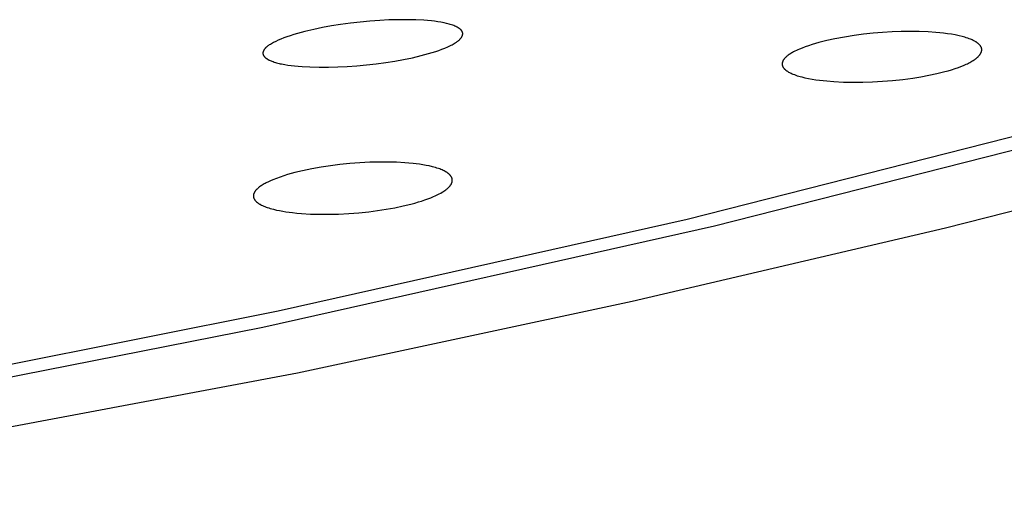
# Model space of a CAD drawing. Units: millimetres. Extents: x -635 to 410, y -1570 to 1607.
# Drawn here: x -275 to -249, y -240 to -227 of the extents above; entities that cross this region are included whole.
import ezdxf

# ---------------------------------------------------------------- set-up
doc = ezdxf.new("R2010")
doc.units = ezdxf.units.MM
doc.header["$MEASUREMENT"] = 0
doc.layers.add('Default', color=7, linetype='Continuous', true_color=0x000000)

msp = doc.modelspace()

# ---------------------------------------------------------------- linework, layer by layer
at = {"layer": 'Default', "color": 7, "true_color": 0xffffff}
for p, q in [((-266.306, -226.987), (-266.562, -227.017)), ((-266.05, -226.963), (-266.306, -226.987)), ((-265.794, -226.944), (-266.05, -226.963)), ((-265.557, -226.932), (-265.794, -226.944)), ((-265.319, -226.925), (-265.557, -226.932)), ((-265.082, -226.924), (-265.319, -226.925)), ((-264.845, -226.93), (-265.082, -226.924)), ((-264.643, -226.94), (-264.845, -226.93)), ((-264.542, -226.948), (-264.643, -226.94)), ((-264.442, -226.958), (-264.542, -226.948)), ((-264.358, -226.967), (-264.442, -226.958)), ((-264.274, -226.979), (-264.358, -226.967)), ((-264.19, -226.992), (-264.274, -226.979)), ((-264.107, -227.008), (-264.19, -226.992)), ((-264.042, -227.022), (-264.107, -227.008)), ((-267.753, -227.234), (-267.948, -227.287)), ((-267.521, -227.18), (-267.753, -227.234)), ((-267.287, -227.131), (-267.521, -227.18)), ((-267.052, -227.089), (-267.287, -227.131)), ((-266.816, -227.052), (-267.052, -227.089)), ((-266.562, -227.017), (-266.816, -227.052)), ((-264.01, -227.03), (-264.042, -227.022)), ((-263.978, -227.039), (-264.01, -227.03)), ((-263.946, -227.048), (-263.978, -227.039)), ((-263.914, -227.058), (-263.946, -227.048)), ((-263.883, -227.069), (-263.914, -227.058)), ((-263.852, -227.08), (-263.883, -227.069)), ((-263.828, -227.09), (-263.852, -227.08)), ((-263.804, -227.1), (-263.828, -227.09)), ((-263.792, -227.106), (-263.804, -227.1)), ((-263.781, -227.112), (-263.792, -227.106)), ((-263.769, -227.118), (-263.781, -227.112)), ((-263.758, -227.124), (-263.769, -227.118)), ((-263.748, -227.129), (-263.758, -227.124)), ((-263.739, -227.134), (-263.748, -227.129)), ((-263.73, -227.14), (-263.739, -227.134)), ((-263.721, -227.146), (-263.73, -227.14)), ((-263.712, -227.152), (-263.721, -227.146)), ((-263.704, -227.158), (-263.712, -227.152)), ((-263.695, -227.165), (-263.704, -227.158)), ((-263.687, -227.172), (-263.695, -227.165)), ((-263.681, -227.177), (-263.687, -227.172)), ((-263.674, -227.183), (-263.681, -227.177)), ((-263.668, -227.189), (-263.674, -227.183)), ((-263.665, -227.192), (-263.668, -227.189)), ((-263.662, -227.196), (-263.665, -227.192)), ((-263.66, -227.199), (-263.662, -227.196)), ((-263.657, -227.202), (-263.66, -227.199)), ((-263.654, -227.206), (-263.657, -227.202)), ((-263.651, -227.209), (-263.654, -227.206)), ((-263.649, -227.212), (-263.651, -227.209)), ((-263.646, -227.216), (-263.649, -227.212)), ((-263.644, -227.22), (-263.646, -227.216)), ((-263.642, -227.223), (-263.644, -227.22)), ((-263.64, -227.226), (-263.642, -227.223)), ((-263.638, -227.23), (-263.64, -227.226)), ((-263.636, -227.233), (-263.638, -227.23)), ((-263.634, -227.236), (-263.636, -227.233)), ((-263.633, -227.24), (-263.634, -227.236)), ((-263.631, -227.243), (-263.633, -227.24)), ((-263.63, -227.247), (-263.631, -227.243)), ((-263.628, -227.25), (-263.63, -227.247)), ((-263.627, -227.254), (-263.628, -227.25)), ((-263.626, -227.257), (-263.627, -227.254)), ((-263.625, -227.261), (-263.626, -227.257)), ((-263.624, -227.264), (-263.625, -227.261)), ((-263.624, -227.268), (-263.624, -227.264)), ((-252.635, -227.259), (-252.883, -227.28)), ((-252.386, -227.244), (-252.635, -227.259)), ((-252.15, -227.235), (-252.386, -227.244)), ((-251.913, -227.231), (-252.15, -227.235)), ((-251.677, -227.234), (-251.913, -227.231)), ((-251.441, -227.243), (-251.677, -227.234)), ((-251.239, -227.257), (-251.441, -227.243)), ((-251.138, -227.266), (-251.239, -227.257)), ((-251.037, -227.277), (-251.138, -227.266)), ((-268.571, -227.521), (-268.599, -227.537)), ((-268.513, -227.492), (-268.571, -227.521)), ((-268.454, -227.464), (-268.513, -227.492)), ((-268.377, -227.431), (-268.454, -227.464)), ((-268.299, -227.401), (-268.377, -227.431)), ((-268.22, -227.372), (-268.299, -227.401)), ((-268.14, -227.345), (-268.22, -227.372)), ((-268.044, -227.315), (-268.14, -227.345)), ((-267.948, -227.287), (-268.044, -227.315)), ((-263.815, -227.53), (-263.788, -227.512)), ((-263.788, -227.512), (-263.77, -227.499)), ((-263.77, -227.499), (-263.752, -227.486)), ((-263.752, -227.486), (-263.743, -227.479)), ((-263.743, -227.479), (-263.734, -227.472)), ((-263.734, -227.472), (-263.725, -227.465)), ((-263.725, -227.465), (-263.717, -227.457)), ((-263.717, -227.457), (-263.709, -227.45)), ((-263.709, -227.45), (-263.701, -227.442)), ((-263.701, -227.442), (-263.693, -227.434)), ((-263.693, -227.434), (-263.685, -227.426)), ((-263.685, -227.426), (-263.677, -227.418)), ((-263.677, -227.418), (-263.67, -227.409)), ((-263.67, -227.409), (-263.663, -227.4)), ((-263.663, -227.4), (-263.657, -227.391)), ((-263.657, -227.391), (-263.652, -227.385)), ((-263.652, -227.385), (-263.648, -227.378)), ((-263.648, -227.378), (-263.644, -227.372)), ((-263.644, -227.372), (-263.642, -227.368)), ((-263.642, -227.368), (-263.64, -227.365)), ((-263.64, -227.365), (-263.638, -227.361)), ((-263.638, -227.361), (-263.636, -227.358)), ((-263.636, -227.358), (-263.635, -227.354)), ((-263.635, -227.354), (-263.633, -227.351)), ((-263.633, -227.351), (-263.632, -227.347)), ((-263.632, -227.347), (-263.63, -227.344)), ((-263.63, -227.344), (-263.629, -227.34)), ((-263.629, -227.34), (-263.628, -227.336)), ((-263.628, -227.336), (-263.627, -227.333)), ((-263.627, -227.333), (-263.626, -227.329)), ((-263.626, -227.329), (-263.625, -227.326)), ((-263.625, -227.326), (-263.624, -227.322)), ((-263.623, -227.271), (-263.624, -227.268)), ((-263.624, -227.322), (-263.623, -227.319)), ((-263.622, -227.275), (-263.623, -227.271)), ((-263.623, -227.315), (-263.622, -227.311)), ((-263.623, -227.319), (-263.623, -227.315)), ((-263.622, -227.278), (-263.622, -227.275)), ((-263.621, -227.282), (-263.622, -227.278)), ((-263.622, -227.308), (-263.621, -227.304)), ((-263.622, -227.311), (-263.622, -227.308)), ((-263.621, -227.286), (-263.621, -227.282)), ((-263.621, -227.289), (-263.621, -227.286)), ((-263.621, -227.293), (-263.621, -227.289)), ((-263.621, -227.297), (-263.621, -227.293)), ((-263.621, -227.3), (-263.621, -227.297)), ((-263.621, -227.304), (-263.621, -227.3)), ((-254.301, -227.525), (-254.391, -227.55)), ((-254.094, -227.473), (-254.301, -227.525)), ((-253.885, -227.427), (-254.094, -227.473)), ((-253.632, -227.38), (-253.885, -227.427)), ((-253.378, -227.339), (-253.632, -227.38)), ((-253.131, -227.307), (-253.378, -227.339)), ((-252.883, -227.28), (-253.131, -227.307)), ((-250.935, -227.29), (-251.037, -227.277)), ((-250.832, -227.306), (-250.935, -227.29)), ((-250.731, -227.324), (-250.832, -227.306)), ((-250.629, -227.345), (-250.731, -227.324)), ((-250.554, -227.364), (-250.629, -227.345)), ((-250.517, -227.374), (-250.554, -227.364)), ((-250.479, -227.384), (-250.517, -227.374)), ((-250.442, -227.396), (-250.479, -227.384)), ((-250.406, -227.408), (-250.442, -227.396)), ((-250.369, -227.421), (-250.406, -227.408)), ((-250.333, -227.435), (-250.369, -227.421)), ((-250.31, -227.445), (-250.333, -227.435)), ((-250.287, -227.455), (-250.31, -227.445)), ((-250.264, -227.465), (-250.287, -227.455)), ((-250.242, -227.476), (-250.264, -227.465)), ((-250.22, -227.488), (-250.242, -227.476)), ((-250.209, -227.494), (-250.22, -227.488)), ((-250.199, -227.5), (-250.209, -227.494)), ((-250.188, -227.507), (-250.199, -227.5)), ((-250.178, -227.514), (-250.188, -227.507)), ((-250.168, -227.521), (-250.178, -227.514)), ((-250.158, -227.528), (-250.168, -227.521)), ((-268.848, -227.78), (-268.849, -227.783)), ((-268.847, -227.773), (-268.848, -227.776)), ((-268.848, -227.776), (-268.848, -227.78)), ((-268.846, -227.769), (-268.847, -227.773)), ((-268.845, -227.765), (-268.846, -227.769)), ((-268.844, -227.762), (-268.845, -227.765)), ((-268.843, -227.758), (-268.844, -227.762)), ((-268.842, -227.754), (-268.843, -227.758)), ((-268.84, -227.751), (-268.842, -227.754)), ((-268.839, -227.747), (-268.84, -227.751)), ((-268.837, -227.744), (-268.839, -227.747)), ((-268.836, -227.74), (-268.837, -227.744)), ((-268.834, -227.737), (-268.836, -227.74)), ((-268.833, -227.733), (-268.834, -227.737)), ((-268.829, -227.726), (-268.833, -227.733)), ((-268.825, -227.719), (-268.829, -227.726)), ((-268.821, -227.713), (-268.825, -227.719)), ((-268.817, -227.706), (-268.821, -227.713)), ((-268.814, -227.702), (-268.817, -227.706)), ((-268.811, -227.697), (-268.814, -227.702)), ((-268.807, -227.692), (-268.811, -227.697)), ((-268.804, -227.688), (-268.807, -227.692)), ((-268.8, -227.683), (-268.804, -227.688)), ((-268.797, -227.679), (-268.8, -227.683)), ((-268.793, -227.675), (-268.797, -227.679)), ((-268.789, -227.67), (-268.793, -227.675)), ((-268.785, -227.666), (-268.789, -227.67)), ((-268.782, -227.662), (-268.785, -227.666)), ((-268.774, -227.654), (-268.782, -227.662)), ((-268.765, -227.647), (-268.774, -227.654)), ((-268.757, -227.639), (-268.765, -227.647)), ((-268.748, -227.632), (-268.757, -227.639)), ((-268.739, -227.625), (-268.748, -227.632)), ((-268.73, -227.618), (-268.739, -227.625)), ((-268.721, -227.612), (-268.73, -227.618)), ((-268.702, -227.599), (-268.721, -227.612)), ((-268.683, -227.586), (-268.702, -227.599)), ((-268.656, -227.569), (-268.683, -227.586)), ((-268.628, -227.553), (-268.656, -227.569)), ((-268.599, -227.537), (-268.628, -227.553)), ((-264.42, -227.784), (-264.326, -227.754)), ((-264.326, -227.754), (-264.246, -227.727)), ((-264.246, -227.727), (-264.168, -227.698)), ((-264.168, -227.698), (-264.09, -227.667)), ((-264.09, -227.667), (-264.014, -227.634)), ((-264.014, -227.634), (-263.955, -227.607)), ((-263.955, -227.607), (-263.927, -227.593)), ((-263.927, -227.593), (-263.898, -227.578)), ((-263.898, -227.578), (-263.87, -227.563)), ((-263.87, -227.563), (-263.842, -227.547)), ((-263.842, -227.547), (-263.815, -227.53)), ((-254.987, -227.781), (-255.011, -227.795)), ((-254.963, -227.768), (-254.987, -227.781)), ((-254.926, -227.749), (-254.963, -227.768)), ((-254.888, -227.731), (-254.926, -227.749)), ((-254.851, -227.713), (-254.888, -227.731)), ((-254.812, -227.697), (-254.851, -227.713)), ((-254.735, -227.665), (-254.812, -227.697)), ((-254.657, -227.636), (-254.735, -227.665)), ((-254.569, -227.605), (-254.657, -227.636)), ((-254.48, -227.577), (-254.569, -227.605)), ((-254.391, -227.55), (-254.48, -227.577)), ((-250.148, -227.535), (-250.158, -227.528)), ((-250.139, -227.542), (-250.148, -227.535)), ((-250.13, -227.549), (-250.139, -227.542)), ((-250.121, -227.557), (-250.13, -227.549)), ((-250.112, -227.565), (-250.121, -227.557)), ((-250.104, -227.573), (-250.112, -227.565)), ((-250.096, -227.582), (-250.104, -227.573)), ((-250.088, -227.591), (-250.096, -227.582)), ((-250.081, -227.598), (-250.088, -227.591)), ((-250.078, -227.602), (-250.081, -227.598)), ((-250.075, -227.606), (-250.078, -227.602)), ((-250.072, -227.61), (-250.075, -227.606)), ((-250.069, -227.615), (-250.072, -227.61)), ((-250.066, -227.619), (-250.069, -227.615)), ((-250.063, -227.623), (-250.066, -227.619)), ((-250.061, -227.627), (-250.063, -227.623)), ((-250.058, -227.632), (-250.061, -227.627)), ((-250.056, -227.636), (-250.058, -227.632)), ((-250.053, -227.641), (-250.056, -227.636)), ((-250.055, -227.787), (-250.053, -227.782)), ((-250.051, -227.645), (-250.053, -227.641)), ((-250.053, -227.782), (-250.051, -227.775)), ((-250.049, -227.65), (-250.051, -227.645)), ((-250.051, -227.775), (-250.049, -227.771)), ((-250.047, -227.654), (-250.049, -227.65)), ((-250.049, -227.771), (-250.048, -227.767)), ((-250.048, -227.767), (-250.047, -227.764)), ((-250.047, -227.657), (-250.047, -227.654)), ((-250.046, -227.659), (-250.047, -227.657)), ((-250.047, -227.764), (-250.046, -227.76)), ((-250.045, -227.663), (-250.046, -227.659)), ((-250.046, -227.76), (-250.045, -227.756)), ((-250.043, -227.666), (-250.045, -227.663)), ((-250.045, -227.756), (-250.044, -227.752)), ((-250.044, -227.752), (-250.043, -227.748)), ((-250.042, -227.67), (-250.043, -227.666)), ((-250.043, -227.748), (-250.042, -227.744)), ((-250.042, -227.674), (-250.042, -227.67)), ((-250.041, -227.678), (-250.042, -227.674)), ((-250.042, -227.744), (-250.041, -227.74)), ((-250.04, -227.682), (-250.041, -227.678)), ((-250.041, -227.737), (-250.04, -227.733)), ((-250.041, -227.74), (-250.041, -227.737)), ((-250.04, -227.686), (-250.04, -227.682)), ((-250.039, -227.689), (-250.04, -227.686)), ((-250.04, -227.733), (-250.039, -227.729)), ((-250.039, -227.693), (-250.039, -227.689)), ((-250.038, -227.697), (-250.039, -227.693)), ((-250.039, -227.721), (-250.038, -227.717)), ((-250.039, -227.725), (-250.039, -227.721)), ((-250.039, -227.729), (-250.039, -227.725)), ((-250.038, -227.701), (-250.038, -227.697)), ((-250.038, -227.705), (-250.038, -227.701)), ((-250.038, -227.709), (-250.038, -227.705)), ((-250.038, -227.713), (-250.038, -227.709)), ((-250.038, -227.717), (-250.038, -227.713)), ((-268.849, -227.787), (-268.85, -227.791)), ((-268.85, -227.791), (-268.85, -227.794)), ((-268.85, -227.794), (-268.85, -227.798)), ((-268.85, -227.798), (-268.85, -227.802)), ((-268.85, -227.802), (-268.85, -227.805)), ((-268.85, -227.805), (-268.85, -227.809)), ((-268.85, -227.809), (-268.85, -227.812)), ((-268.85, -227.812), (-268.85, -227.816)), ((-268.85, -227.816), (-268.849, -227.818)), ((-268.849, -227.783), (-268.849, -227.787)), ((-268.849, -227.818), (-268.849, -227.819)), ((-268.849, -227.819), (-268.849, -227.821)), ((-268.849, -227.821), (-268.848, -227.823)), ((-268.848, -227.823), (-268.848, -227.825)), ((-268.848, -227.825), (-268.848, -227.827)), ((-268.848, -227.827), (-268.847, -227.829)), ((-268.847, -227.829), (-268.847, -227.83)), ((-268.847, -227.83), (-268.846, -227.834)), ((-268.846, -227.834), (-268.844, -227.838)), ((-268.844, -227.838), (-268.843, -227.841)), ((-268.843, -227.841), (-268.842, -227.845)), ((-268.842, -227.845), (-268.84, -227.848)), ((-268.84, -227.848), (-268.838, -227.852)), ((-268.838, -227.852), (-268.837, -227.855)), ((-268.837, -227.855), (-268.835, -227.859)), ((-268.835, -227.859), (-268.833, -227.862)), ((-268.833, -227.862), (-268.831, -227.865)), ((-268.831, -227.865), (-268.829, -227.869)), ((-268.829, -227.869), (-268.827, -227.872)), ((-268.827, -227.872), (-268.824, -227.875)), ((-268.824, -227.875), (-268.822, -227.878)), ((-268.822, -227.878), (-268.819, -227.882)), ((-268.819, -227.882), (-268.817, -227.885)), ((-268.817, -227.885), (-268.814, -227.888)), ((-268.814, -227.888), (-268.809, -227.894)), ((-268.809, -227.894), (-268.803, -227.9)), ((-268.803, -227.9), (-268.798, -227.906)), ((-268.798, -227.906), (-268.792, -227.912)), ((-268.792, -227.912), (-268.785, -227.917)), ((-268.785, -227.917), (-268.779, -227.922)), ((-268.779, -227.922), (-268.77, -227.93)), ((-268.77, -227.93), (-268.761, -227.937)), ((-268.761, -227.937), (-268.751, -227.944)), ((-268.751, -227.944), (-268.741, -227.95)), ((-268.741, -227.95), (-268.731, -227.957)), ((-268.731, -227.957), (-268.721, -227.963)), ((-268.721, -227.963), (-268.711, -227.968)), ((-268.711, -227.968), (-268.701, -227.973)), ((-268.701, -227.973), (-268.691, -227.979)), ((-268.691, -227.979), (-268.68, -227.984)), ((-268.68, -227.984), (-268.659, -227.993)), ((-268.659, -227.993), (-268.638, -228.002)), ((-268.638, -228.002), (-268.616, -228.01)), ((-268.616, -228.01), (-268.585, -228.021)), ((-268.585, -228.021), (-268.554, -228.032)), ((-268.554, -228.032), (-268.523, -228.042)), ((-265.637, -228.045), (-265.402, -228.008)), ((-265.402, -228.008), (-265.168, -227.966)), ((-265.168, -227.966), (-264.936, -227.918)), ((-264.936, -227.918), (-264.705, -227.863)), ((-264.705, -227.863), (-264.514, -227.812)), ((-264.514, -227.812), (-264.42, -227.784)), ((-255.256, -228.038), (-255.257, -228.041)), ((-255.254, -228.032), (-255.256, -228.038)), ((-255.252, -228.026), (-255.254, -228.032)), ((-255.25, -228.02), (-255.252, -228.026)), ((-255.248, -228.015), (-255.25, -228.02)), ((-255.245, -228.01), (-255.248, -228.015)), ((-255.243, -228.005), (-255.245, -228.01)), ((-255.241, -228), (-255.243, -228.005)), ((-255.239, -227.996), (-255.241, -228)), ((-255.236, -227.991), (-255.239, -227.996)), ((-255.233, -227.987), (-255.236, -227.991)), ((-255.231, -227.982), (-255.233, -227.987)), ((-255.228, -227.978), (-255.231, -227.982)), ((-255.225, -227.974), (-255.228, -227.978)), ((-255.222, -227.969), (-255.225, -227.974)), ((-255.219, -227.965), (-255.222, -227.969)), ((-255.213, -227.957), (-255.219, -227.965)), ((-255.207, -227.948), (-255.213, -227.957)), ((-255.2, -227.94), (-255.207, -227.948)), ((-255.193, -227.933), (-255.2, -227.94)), ((-255.186, -227.925), (-255.193, -227.933)), ((-255.178, -227.918), (-255.186, -227.925)), ((-255.171, -227.91), (-255.178, -227.918)), ((-255.163, -227.903), (-255.171, -227.91)), ((-255.147, -227.889), (-255.163, -227.903)), ((-255.137, -227.88), (-255.147, -227.889)), ((-255.126, -227.872), (-255.137, -227.88)), ((-255.115, -227.863), (-255.126, -227.872)), ((-255.104, -227.855), (-255.115, -227.863)), ((-255.081, -227.839), (-255.104, -227.855)), ((-255.059, -227.824), (-255.081, -227.839)), ((-255.035, -227.809), (-255.059, -227.824)), ((-255.011, -227.795), (-255.035, -227.809)), ((-250.353, -228.044), (-250.324, -228.029)), ((-250.324, -228.029), (-250.295, -228.012)), ((-250.295, -228.012), (-250.267, -227.995)), ((-250.267, -227.995), (-250.239, -227.977)), ((-250.239, -227.977), (-250.212, -227.958)), ((-250.212, -227.958), (-250.199, -227.948)), ((-250.199, -227.948), (-250.186, -227.938)), ((-250.186, -227.938), (-250.173, -227.928)), ((-250.173, -227.928), (-250.16, -227.917)), ((-250.16, -227.917), (-250.143, -227.903)), ((-250.143, -227.903), (-250.135, -227.895)), ((-250.135, -227.895), (-250.128, -227.888)), ((-250.128, -227.888), (-250.12, -227.88)), ((-250.12, -227.88), (-250.112, -227.872)), ((-250.112, -227.872), (-250.105, -227.864)), ((-250.105, -227.864), (-250.098, -227.856)), ((-250.098, -227.856), (-250.091, -227.847)), ((-250.091, -227.847), (-250.085, -227.839)), ((-250.085, -227.839), (-250.082, -227.834)), ((-250.082, -227.834), (-250.079, -227.83)), ((-250.079, -227.83), (-250.076, -227.825)), ((-250.076, -227.825), (-250.073, -227.821)), ((-250.073, -227.821), (-250.07, -227.816)), ((-250.07, -227.816), (-250.067, -227.812)), ((-250.067, -227.812), (-250.065, -227.807)), ((-250.065, -227.807), (-250.062, -227.802)), ((-250.062, -227.802), (-250.06, -227.797)), ((-250.06, -227.797), (-250.058, -227.792)), ((-250.058, -227.792), (-250.055, -227.787)), ((-268.523, -228.042), (-268.491, -228.051)), ((-268.491, -228.051), (-268.459, -228.06)), ((-268.459, -228.06), (-268.427, -228.068)), ((-268.427, -228.068), (-268.395, -228.075)), ((-268.395, -228.075), (-268.363, -228.081)), ((-268.363, -228.081), (-268.28, -228.097)), ((-268.28, -228.097), (-268.196, -228.111)), ((-268.196, -228.111), (-268.112, -228.123)), ((-268.112, -228.123), (-268.027, -228.132)), ((-268.027, -228.132), (-267.927, -228.142)), ((-267.927, -228.142), (-267.826, -228.15)), ((-267.826, -228.15), (-267.624, -228.161)), ((-267.624, -228.161), (-267.38, -228.168)), ((-267.38, -228.168), (-267.136, -228.167)), ((-267.136, -228.167), (-266.891, -228.161)), ((-266.891, -228.161), (-266.648, -228.149)), ((-266.648, -228.149), (-266.394, -228.131)), ((-266.394, -228.131), (-266.141, -228.108)), ((-266.141, -228.108), (-265.889, -228.079)), ((-265.889, -228.079), (-265.637, -228.045)), ((-255.262, -228.07), (-255.263, -228.074)), ((-255.263, -228.074), (-255.263, -228.079)), ((-255.263, -228.079), (-255.263, -228.084)), ((-255.263, -228.084), (-255.263, -228.088)), ((-255.263, -228.088), (-255.262, -228.093)), ((-255.261, -228.06), (-255.262, -228.063)), ((-255.262, -228.063), (-255.262, -228.067)), ((-255.262, -228.067), (-255.262, -228.07)), ((-255.262, -228.093), (-255.262, -228.097)), ((-255.262, -228.097), (-255.261, -228.102)), ((-255.26, -228.054), (-255.261, -228.057)), ((-255.261, -228.057), (-255.261, -228.06)), ((-255.261, -228.102), (-255.26, -228.106)), ((-255.259, -228.051), (-255.26, -228.054)), ((-255.26, -228.106), (-255.26, -228.111)), ((-255.26, -228.111), (-255.259, -228.116)), ((-255.258, -228.044), (-255.259, -228.047)), ((-255.259, -228.047), (-255.259, -228.051)), ((-255.259, -228.116), (-255.257, -228.12)), ((-255.257, -228.041), (-255.258, -228.044)), ((-255.257, -228.12), (-255.256, -228.124)), ((-255.256, -228.124), (-255.255, -228.129)), ((-255.255, -228.129), (-255.253, -228.133)), ((-255.253, -228.133), (-255.252, -228.137)), ((-255.252, -228.137), (-255.25, -228.142)), ((-255.25, -228.142), (-255.248, -228.146)), ((-255.248, -228.146), (-255.247, -228.15)), ((-255.247, -228.15), (-255.245, -228.154)), ((-255.245, -228.154), (-255.243, -228.158)), ((-255.243, -228.158), (-255.24, -228.162)), ((-255.24, -228.162), (-255.238, -228.166)), ((-255.238, -228.166), (-255.236, -228.17)), ((-255.236, -228.17), (-255.233, -228.174)), ((-255.233, -228.174), (-255.231, -228.177)), ((-255.231, -228.177), (-255.228, -228.181)), ((-255.228, -228.181), (-255.226, -228.185)), ((-255.226, -228.185), (-255.223, -228.188)), ((-255.223, -228.188), (-255.22, -228.192)), ((-255.22, -228.192), (-255.217, -228.195)), ((-255.217, -228.195), (-255.212, -228.202)), ((-255.212, -228.202), (-255.205, -228.209)), ((-255.205, -228.209), (-255.199, -228.215)), ((-255.199, -228.215), (-255.193, -228.222)), ((-255.193, -228.222), (-255.186, -228.228)), ((-255.186, -228.228), (-255.179, -228.234)), ((-255.179, -228.234), (-255.172, -228.24)), ((-255.172, -228.24), (-255.165, -228.245)), ((-255.165, -228.245), (-255.158, -228.251)), ((-255.158, -228.251), (-255.147, -228.259)), ((-255.147, -228.259), (-255.137, -228.266)), ((-255.137, -228.266), (-255.126, -228.273)), ((-255.126, -228.273), (-255.116, -228.28)), ((-255.116, -228.28), (-255.105, -228.286)), ((-255.105, -228.286), (-255.094, -228.293)), ((-255.094, -228.293), (-255.072, -228.305)), ((-251.212, -228.335), (-251.004, -228.283)), ((-251.004, -228.283), (-250.915, -228.259)), ((-250.915, -228.259), (-250.826, -228.232)), ((-250.826, -228.232), (-250.737, -228.204)), ((-250.737, -228.204), (-250.65, -228.173)), ((-250.65, -228.173), (-250.582, -228.148)), ((-250.582, -228.148), (-250.514, -228.12)), ((-250.514, -228.12), (-250.448, -228.091)), ((-250.448, -228.091), (-250.415, -228.075)), ((-250.415, -228.075), (-250.382, -228.059)), ((-250.382, -228.059), (-250.353, -228.044)), ((-255.072, -228.305), (-255.049, -228.316)), ((-255.049, -228.316), (-255.027, -228.327)), ((-255.027, -228.327), (-255.003, -228.337)), ((-255.003, -228.337), (-254.98, -228.347)), ((-254.98, -228.347), (-254.942, -228.362)), ((-254.942, -228.362), (-254.904, -228.376)), ((-254.904, -228.376), (-254.865, -228.389)), ((-254.865, -228.389), (-254.826, -228.401)), ((-254.826, -228.401), (-254.787, -228.412)), ((-254.787, -228.412), (-254.747, -228.422)), ((-254.747, -228.422), (-254.668, -228.442)), ((-254.668, -228.442), (-254.573, -228.461)), ((-254.573, -228.461), (-254.478, -228.479)), ((-254.478, -228.479), (-254.382, -228.494)), ((-254.382, -228.494), (-254.286, -228.507)), ((-254.286, -228.507), (-254.096, -228.528)), ((-254.096, -228.528), (-253.905, -228.544)), ((-253.905, -228.544), (-253.654, -228.556)), ((-253.152, -228.56), (-252.9, -228.552)), ((-252.9, -228.552), (-252.635, -228.537)), ((-252.635, -228.537), (-252.37, -228.516)), ((-252.37, -228.516), (-252.106, -228.487)), ((-252.106, -228.487), (-251.842, -228.452)), ((-251.842, -228.452), (-251.631, -228.419)), ((-251.631, -228.419), (-251.421, -228.38)), ((-251.421, -228.38), (-251.212, -228.335)), ((-253.654, -228.556), (-253.403, -228.561)), ((-253.403, -228.561), (-253.152, -228.56)), ((-246.838, -229.374), (-257.747, -232.15)), ((-246.014, -229.524), (-257.032, -232.331)), ((-250.984, -232.374), (-243.172, -230.383)), ((-267.574, -230.828), (-267.817, -230.879)), ((-267.329, -230.784), (-267.574, -230.828)), ((-267.084, -230.747), (-267.329, -230.784)), ((-266.837, -230.716), (-267.084, -230.747)), ((-266.576, -230.689), (-266.837, -230.716)), ((-266.314, -230.669), (-266.576, -230.689)), ((-266.052, -230.655), (-266.314, -230.669)), ((-265.789, -230.648), (-266.052, -230.655)), ((-265.572, -230.648), (-265.789, -230.648)), ((-265.355, -230.654), (-265.572, -230.648)), ((-265.138, -230.666), (-265.355, -230.654)), ((-265.03, -230.675), (-265.138, -230.666)), ((-264.922, -230.685), (-265.03, -230.675)), ((-264.836, -230.695), (-264.922, -230.685)), ((-264.75, -230.707), (-264.836, -230.695)), ((-264.665, -230.72), (-264.75, -230.707)), ((-264.579, -230.736), (-264.665, -230.72)), ((-264.497, -230.752), (-264.579, -230.736)), ((-264.416, -230.772), (-264.497, -230.752)), ((-264.376, -230.782), (-264.416, -230.772)), ((-264.335, -230.794), (-264.376, -230.782)), ((-264.295, -230.806), (-264.335, -230.794)), ((-264.256, -230.819), (-264.295, -230.806)), ((-264.224, -230.83), (-264.256, -230.819)), ((-264.193, -230.842), (-264.224, -230.83)), ((-264.163, -230.855), (-264.193, -230.842)), ((-264.132, -230.869), (-264.163, -230.855)), ((-264.107, -230.881), (-264.132, -230.869)), ((-268.59, -231.113), (-268.648, -231.138)), ((-268.495, -231.076), (-268.59, -231.113)), ((-268.4, -231.041), (-268.495, -231.076)), ((-268.303, -231.009), (-268.4, -231.041)), ((-268.206, -230.979), (-268.303, -231.009)), ((-268.109, -230.952), (-268.206, -230.979)), ((-268.012, -230.926), (-268.109, -230.952)), ((-267.817, -230.879), (-268.012, -230.926)), ((-264.081, -230.895), (-264.107, -230.881)), ((-264.069, -230.902), (-264.081, -230.895)), ((-264.057, -230.909), (-264.069, -230.902)), ((-264.044, -230.917), (-264.057, -230.909)), ((-264.032, -230.924), (-264.044, -230.917)), ((-264.017, -230.935), (-264.032, -230.924)), ((-264.009, -230.941), (-264.017, -230.935)), ((-264.001, -230.946), (-264.009, -230.941)), ((-263.994, -230.952), (-264.001, -230.946)), ((-263.987, -230.958), (-263.994, -230.952)), ((-263.979, -230.965), (-263.987, -230.958)), ((-263.972, -230.971), (-263.979, -230.965)), ((-263.966, -230.978), (-263.972, -230.971)), ((-263.959, -230.984), (-263.966, -230.978)), ((-263.952, -230.991), (-263.959, -230.984)), ((-263.946, -230.998), (-263.952, -230.991)), ((-263.94, -231.006), (-263.946, -230.998)), ((-263.935, -231.013), (-263.94, -231.006)), ((-263.932, -231.017), (-263.935, -231.013)), ((-263.929, -231.021), (-263.932, -231.017)), ((-263.926, -231.025), (-263.929, -231.021)), ((-263.924, -231.029), (-263.926, -231.025)), ((-263.921, -231.033), (-263.924, -231.029)), ((-263.919, -231.037), (-263.921, -231.033)), ((-263.917, -231.041), (-263.919, -231.037)), ((-263.915, -231.045), (-263.917, -231.041)), ((-263.912, -231.049), (-263.915, -231.045)), ((-263.91, -231.053), (-263.912, -231.049)), ((-263.908, -231.057), (-263.91, -231.053)), ((-263.907, -231.062), (-263.908, -231.057)), ((-263.905, -231.066), (-263.907, -231.062)), ((-263.903, -231.07), (-263.905, -231.066)), ((-263.902, -231.075), (-263.903, -231.07)), ((-263.9, -231.079), (-263.902, -231.075)), ((-263.899, -231.084), (-263.9, -231.079)), ((-263.898, -231.088), (-263.899, -231.084)), ((-263.897, -231.093), (-263.898, -231.088)), ((-263.896, -231.097), (-263.897, -231.093)), ((-263.895, -231.102), (-263.896, -231.097)), ((-263.895, -231.107), (-263.895, -231.102)), ((-263.894, -231.111), (-263.895, -231.107)), ((-263.894, -231.116), (-263.894, -231.111)), ((-263.894, -231.121), (-263.894, -231.116)), ((-263.894, -231.125), (-263.894, -231.121)), ((-263.894, -231.13), (-263.894, -231.125)), ((-263.894, -231.135), (-263.894, -231.13)), ((-269.034, -231.387), (-269.041, -231.394)), ((-269.028, -231.379), (-269.034, -231.387)), ((-269.021, -231.372), (-269.028, -231.379)), ((-269.014, -231.365), (-269.021, -231.372)), ((-269.007, -231.358), (-269.014, -231.365)), ((-268.996, -231.348), (-269.007, -231.358)), ((-268.986, -231.338), (-268.996, -231.348)), ((-268.975, -231.329), (-268.986, -231.338)), ((-268.964, -231.319), (-268.975, -231.329)), ((-268.952, -231.31), (-268.964, -231.319)), ((-268.941, -231.301), (-268.952, -231.31)), ((-268.917, -231.284), (-268.941, -231.301)), ((-268.893, -231.268), (-268.917, -231.284)), ((-268.869, -231.252), (-268.893, -231.268)), ((-268.844, -231.237), (-268.869, -231.252)), ((-268.818, -231.222), (-268.844, -231.237)), ((-268.791, -231.207), (-268.818, -231.222)), ((-268.763, -231.192), (-268.791, -231.207)), ((-268.706, -231.164), (-268.763, -231.192)), ((-268.648, -231.138), (-268.706, -231.164)), ((-264.09, -231.393), (-264.066, -231.376)), ((-264.066, -231.376), (-264.055, -231.368)), ((-264.055, -231.368), (-264.043, -231.359)), ((-264.043, -231.359), (-264.032, -231.35)), ((-264.032, -231.35), (-264.021, -231.34)), ((-264.021, -231.34), (-264.011, -231.331)), ((-264.011, -231.331), (-264, -231.321)), ((-264, -231.321), (-263.99, -231.311)), ((-263.99, -231.311), (-263.98, -231.301)), ((-263.98, -231.301), (-263.973, -231.294)), ((-263.973, -231.294), (-263.966, -231.286)), ((-263.966, -231.286), (-263.96, -231.279)), ((-263.96, -231.279), (-263.954, -231.272)), ((-263.954, -231.272), (-263.948, -231.264)), ((-263.948, -231.264), (-263.942, -231.257)), ((-263.942, -231.257), (-263.937, -231.249)), ((-263.937, -231.249), (-263.931, -231.241)), ((-263.931, -231.241), (-263.926, -231.233)), ((-263.926, -231.233), (-263.924, -231.228)), ((-263.924, -231.228), (-263.921, -231.224)), ((-263.921, -231.224), (-263.919, -231.22)), ((-263.919, -231.22), (-263.917, -231.216)), ((-263.917, -231.216), (-263.915, -231.212)), ((-263.915, -231.212), (-263.913, -231.207)), ((-263.913, -231.207), (-263.911, -231.203)), ((-263.911, -231.203), (-263.909, -231.199)), ((-263.909, -231.199), (-263.907, -231.194)), ((-263.907, -231.194), (-263.906, -231.19)), ((-263.906, -231.19), (-263.904, -231.185)), ((-263.904, -231.185), (-263.903, -231.181)), ((-263.903, -231.181), (-263.901, -231.176)), ((-263.901, -231.176), (-263.9, -231.171)), ((-263.9, -231.171), (-263.899, -231.167)), ((-263.899, -231.167), (-263.898, -231.162)), ((-263.898, -231.162), (-263.897, -231.158)), ((-263.897, -231.158), (-263.896, -231.153)), ((-263.896, -231.149), (-263.895, -231.144)), ((-263.896, -231.153), (-263.896, -231.149)), ((-263.895, -231.139), (-263.894, -231.135)), ((-263.895, -231.144), (-263.895, -231.139)), ((-269.099, -231.518), (-269.1, -231.523)), ((-269.1, -231.523), (-269.1, -231.528)), ((-269.1, -231.528), (-269.1, -231.532)), ((-269.1, -231.532), (-269.1, -231.537)), ((-269.1, -231.537), (-269.1, -231.541)), ((-269.1, -231.541), (-269.1, -231.546)), ((-269.1, -231.546), (-269.1, -231.551)), ((-269.1, -231.551), (-269.099, -231.555)), ((-269.098, -231.514), (-269.099, -231.518)), ((-269.099, -231.555), (-269.099, -231.56)), ((-269.099, -231.56), (-269.098, -231.564)), ((-269.097, -231.505), (-269.098, -231.509)), ((-269.098, -231.509), (-269.098, -231.514)), ((-269.098, -231.564), (-269.097, -231.569)), ((-269.096, -231.5), (-269.097, -231.505)), ((-269.097, -231.569), (-269.096, -231.573)), ((-269.095, -231.496), (-269.096, -231.5)), ((-269.096, -231.573), (-269.095, -231.578)), ((-269.094, -231.491), (-269.095, -231.496)), ((-269.095, -231.578), (-269.093, -231.582)), ((-269.093, -231.487), (-269.094, -231.491)), ((-269.091, -231.482), (-269.093, -231.487)), ((-269.093, -231.582), (-269.092, -231.587)), ((-269.092, -231.587), (-269.09, -231.591)), ((-269.09, -231.477), (-269.091, -231.482)), ((-269.088, -231.473), (-269.09, -231.477)), ((-269.09, -231.591), (-269.089, -231.595)), ((-269.089, -231.595), (-269.087, -231.6)), ((-269.086, -231.468), (-269.088, -231.473)), ((-269.087, -231.6), (-269.085, -231.604)), ((-269.084, -231.464), (-269.086, -231.468)), ((-269.085, -231.604), (-269.083, -231.608)), ((-269.082, -231.459), (-269.084, -231.464)), ((-269.083, -231.608), (-269.081, -231.612)), ((-269.08, -231.455), (-269.082, -231.459)), ((-269.081, -231.612), (-269.079, -231.616)), ((-269.078, -231.451), (-269.08, -231.455)), ((-269.079, -231.616), (-269.076, -231.62)), ((-269.076, -231.446), (-269.078, -231.451)), ((-269.074, -231.442), (-269.076, -231.446)), ((-269.076, -231.62), (-269.074, -231.624)), ((-269.071, -231.438), (-269.074, -231.442)), ((-269.074, -231.624), (-269.072, -231.628)), ((-269.072, -231.628), (-269.069, -231.632)), ((-269.069, -231.434), (-269.071, -231.438)), ((-269.066, -231.43), (-269.069, -231.434)), ((-269.069, -231.632), (-269.066, -231.636)), ((-269.064, -231.425), (-269.066, -231.43)), ((-269.066, -231.636), (-269.064, -231.64)), ((-269.058, -231.417), (-269.064, -231.425)), ((-269.064, -231.64), (-269.061, -231.644)), ((-269.061, -231.644), (-269.058, -231.647)), ((-269.053, -231.409), (-269.058, -231.417)), ((-269.058, -231.647), (-269.055, -231.651)), ((-269.047, -231.402), (-269.053, -231.409)), ((-269.041, -231.394), (-269.047, -231.402)), ((-264.698, -231.669), (-264.617, -231.642)), ((-264.617, -231.642), (-264.537, -231.613)), ((-264.537, -231.613), (-264.458, -231.582)), ((-264.458, -231.582), (-264.382, -231.551)), ((-264.382, -231.551), (-264.345, -231.534)), ((-264.345, -231.534), (-264.307, -231.517)), ((-264.307, -231.517), (-264.271, -231.499)), ((-264.271, -231.499), (-264.234, -231.48)), ((-264.234, -231.48), (-264.198, -231.46)), ((-264.198, -231.46), (-264.163, -231.44)), ((-264.163, -231.44), (-264.138, -231.425)), ((-264.138, -231.425), (-264.114, -231.409)), ((-264.114, -231.409), (-264.09, -231.393)), ((-269.055, -231.651), (-269.049, -231.658)), ((-269.049, -231.658), (-269.043, -231.666)), ((-269.043, -231.666), (-269.036, -231.672)), ((-269.036, -231.672), (-269.03, -231.679)), ((-269.03, -231.679), (-269.023, -231.686)), ((-269.023, -231.686), (-269.016, -231.692)), ((-269.016, -231.692), (-269.009, -231.698)), ((-269.009, -231.698), (-269.001, -231.704)), ((-269.001, -231.704), (-268.994, -231.71)), ((-268.994, -231.71), (-268.986, -231.716)), ((-268.986, -231.716), (-268.978, -231.721)), ((-268.978, -231.721), (-268.962, -231.732)), ((-268.962, -231.732), (-268.95, -231.74)), ((-268.95, -231.74), (-268.938, -231.747)), ((-268.938, -231.747), (-268.925, -231.755)), ((-268.925, -231.755), (-268.913, -231.762)), ((-268.913, -231.762), (-268.887, -231.775)), ((-268.887, -231.775), (-268.861, -231.787)), ((-268.861, -231.787), (-268.83, -231.801)), ((-268.83, -231.801), (-268.799, -231.814)), ((-268.799, -231.814), (-268.767, -231.826)), ((-268.767, -231.826), (-268.736, -231.837)), ((-268.736, -231.837), (-268.696, -231.85)), ((-268.696, -231.85), (-268.657, -231.862)), ((-268.657, -231.862), (-268.617, -231.874)), ((-268.617, -231.874), (-268.577, -231.884)), ((-268.577, -231.884), (-268.497, -231.904)), ((-268.497, -231.904), (-268.416, -231.921)), ((-265.849, -231.919), (-265.624, -231.885)), ((-265.624, -231.885), (-265.401, -231.845)), ((-265.401, -231.845), (-265.178, -231.798)), ((-265.178, -231.798), (-264.978, -231.749)), ((-264.978, -231.749), (-264.878, -231.722)), ((-264.878, -231.722), (-264.779, -231.694)), ((-264.779, -231.694), (-264.698, -231.669)), ((-257.747, -232.15), (-268.45, -234.554)), ((-268.416, -231.921), (-268.333, -231.936)), ((-268.333, -231.936), (-268.248, -231.95)), ((-268.248, -231.95), (-268.079, -231.972)), ((-268.079, -231.972), (-267.962, -231.985)), ((-267.962, -231.985), (-267.844, -231.995)), ((-267.844, -231.995), (-267.608, -232.009)), ((-267.608, -232.009), (-267.372, -232.016)), ((-267.372, -232.016), (-267.135, -232.016)), ((-267.135, -232.016), (-266.869, -232.01)), ((-266.869, -232.01), (-266.604, -231.996)), ((-266.604, -231.996), (-266.339, -231.976)), ((-266.339, -231.976), (-266.075, -231.948)), ((-266.075, -231.948), (-265.849, -231.919)), ((-257.032, -232.331), (-268.854, -234.976)), ((-259.189, -234.291), (-250.984, -232.374)), ((-267.945, -236.167), (-259.189, -234.291)), ((-268.45, -234.554), (-280.758, -236.995)), ((-268.854, -234.976), (-280.278, -237.23)), ((-286.897, -239.709), (-267.945, -236.167))]:
    msp.add_line(p, q, dxfattribs=at)

doc.saveas('drawing.dxf')
